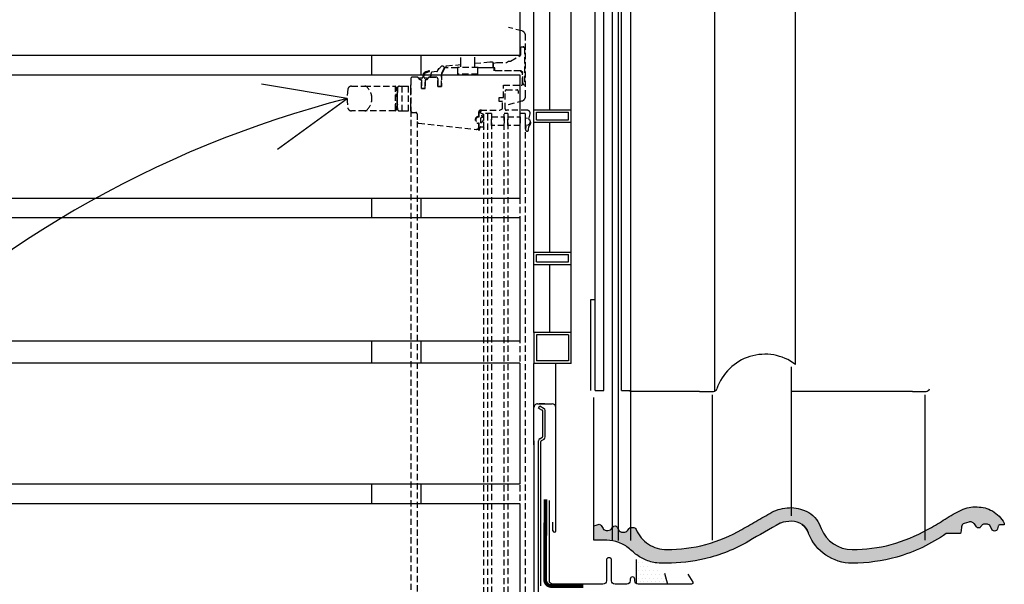
# Model space of a CAD drawing. Units: millimetres. Extents: x -95 to 18168, y -117 to 9103.
# Drawn here: x 7018 to 7815, y 1276 to 1733 of the extents above; entities that cross this region are included whole.
import ezdxf

# ---------------------------------------------------------------- set-up
doc = ezdxf.new("R2010")
doc.units = ezdxf.units.MM
doc.header["$LTSCALE"] = 20
doc.header["$MEASUREMENT"] = 0
for name, pattern in [('AUSGEZOGEN', [0]), ('DASHED', [0.75, 0.5, -0.25]), ('VERDECKT', [0.375, 0.25, -0.125])]:
    doc.linetypes.add(name, pattern=pattern)
for name, color, linetype in [('VELUX-1_10', 150, 'Continuous'), ('VELUX-DACH', 7, 'Continuous'), ('VELUX-DACHEINDECKUNG', 8, 'AUSGEZOGEN'), ('VELUX-EINDECKRAHMEN', 4, 'Continuous'), ('VELUX-FENSTER', 2, 'Continuous'), ('VELUX-FENSTERFLUEGEL', 7, 'VERDECKT'), ('VELUX_UNDERROOF', 3, 'DASHED')]:
    doc.layers.add(name, color=color, linetype=linetype)

# ---------------------------------------------------------------- blocks, each defined once
blk = doc.blocks.new('V21_VEA_65_quer_Tür geöffnet')
at = {"layer": 'VELUX-FENSTER', "color": 8, "linetype": 'VERDECKT'}
for p, q in [((4.036218199908035, 755.3129194756489), (-6.742584982699555, 758.2104472129099)), ((6.997813956431855, 702.5835274783053), (6.997813956431855, 751.4500556899161)), ((3.201403791192206, 741.598754650166), (3.220621399688753, 741.7938443778062)), ((3.201403791192206, 736.383493518641), (3.201403791192206, 741.598754650166)), ((3.220621399688753, 741.7938443778062), (3.277535686376723, 741.9814378900433)), ((3.277535686376723, 741.9814378900433), (3.369959673020276, 742.1543248875046)), ((3.369959673020276, 742.1543248875046), (3.494341528150471, 742.3058613149428)), ((3.494341528150471, 742.3058613149428), (3.645901238653096, 742.430223612299)), ((3.645901238653096, 742.430223612299), (3.818814313146504, 742.5226340947652)), ((3.818814313146504, 742.5226340947652), (4.006435997891458, 742.5795397667193)), ((4.006435997891458, 742.5795397667193), (4.201555993515285, 742.5987538827562)), ((4.201555993515285, 742.5987538827562), (5.001403691354426, 742.5987538827562)), ((6.001403691354426, 741.5987538827562), (6.001403691354426, 711.3987547291422)), ((-45.30218604356924, 728.8987545533087), (-45.30218604356924, 734.1487545533087)), ((-34.30218604356924, 734.1487545533087), (-34.30218604356924, 728.8987545533087)), ((-5.066317370054094, 731.0328609256053), (2.701479844856294, 735.5176000801825)), ((2.701479844856294, 735.5176000801825), (2.870588466632398, 735.6404638795161)), ((2.870588466632398, 735.6404638795161), (3.010453559565576, 735.7957982404137)), ((3.010453559565576, 735.7957982404137), (3.114964483413132, 735.9768156839514)), ((3.114964483413132, 735.9768156839514), (3.17955519642237, 736.1756102127933)), ((3.17955519642237, 736.1756102127933), (3.201403791192206, 736.383493518641)), ((-63.50788938013648, 724.7725759950349), (-64.00218604356996, 723.998754553309)), ((-63.76544065350026, 724.7844462739517), (-63.50788938013648, 724.7725759950349)), ((-59.17150615974788, 724.8216400186398), (-60.90836918356399, 721.0997906818907)), ((-48.30218604356924, 725.3987545533087), (-58.26532301975385, 725.3987545533087)), ((-57.2021860636869, 727.0948622984793), (-45.30218604356924, 728.1835695642144)), ((-57.2021860636869, 725.3987545533087), (-57.2021860636869, 727.0948622984793)), ((-48.20218645111709, 725.3987545533087), (-57.2021860636869, 725.3987545533087)), ((-47.80218604356924, 724.8987545533087), (-48.30218604356924, 725.3987545533087)), ((-31.40218518749862, 725.8987545770574), (-48.20218645111709, 725.8987545770574)), ((-48.20218645111709, 725.8987545770574), (-48.20218645111709, 725.3987545533087)), ((-47.80218604356924, 720.3987545533087), (-47.80218604356924, 724.8987545533087)), ((-45.30218604356924, 726.3487545533085), (-45.30218604356924, 728.8987545533087)), ((-34.30218604356924, 729.1899376232764), (-21.92311324254661, 730.3224743021633)), ((-34.30218604356924, 728.8987545533087), (-34.30218604356924, 726.3487545533085)), ((-31.30218604356924, 725.3987545533087), (-31.80218604356924, 724.8987545533087)), ((-31.80218604356924, 724.8987545533087), (-31.80218604356924, 720.3987545533087)), ((-31.40218518749862, 725.3987545533087), (-31.40218518749862, 725.8987545770574)), ((-21.90218456164985, 725.3987545533087), (-31.40218518749862, 725.3987545533087)), ((-18.50218604356996, 725.3987545533087), (-31.30218604356924, 725.3987545533087)), ((-21.92311324254661, 730.3224743021633), (-21.52907811180739, 730.3500279461946)), ((-19.40218694583564, 725.3987545533087), (-21.90218456164985, 725.3987545533087)), ((-21.52907811180739, 730.3500279461946), (-21.14778347388892, 730.376690314522)), ((-21.14778347388892, 730.376690314522), (-20.7915637649694, 730.4015994681026)), ((-20.7915637649694, 730.4015994681026), (-20.47194130794196, 730.4239498129095)), ((-20.47194130794196, 730.4239498129095), (-20.26033736840873, 730.4161234436538)), ((-20.26033736840873, 730.4161234436538), (-20.06551213637977, 730.3680066628363)), ((-20.06551213637977, 730.3680066628363), (-19.86854486242919, 730.2719975499417)), ((-19.86854486242919, 730.2719975499417), (-19.70500461832671, 730.143280155396)), ((-19.70500461832671, 730.143280155396), (-19.54864673391967, 729.9472272073831)), ((-19.54864673391967, 729.9472272073831), (-19.44852210656791, 729.7272551016863)), ((-19.44852210656791, 729.7272551016863), (-19.41119842306762, 729.5603267060574)), ((-19.41119842306762, 729.5603267060574), (-19.40399743692069, 729.486554083785)), ((-19.40399743692069, 729.486554083785), (-19.40255202428489, 729.4534613987412)), ((-19.40255202428489, 729.4534613987412), (-19.40220184699683, 729.4322933679427)), ((-19.40220184699683, 729.4322933679427), (-19.40218694583564, 729.4263857560213)), ((-19.40218694583564, 729.4263857560213), (-19.40218694583564, 725.3987545533087)), ((-18.9985966811746, 725.3987543463686), (-18.9985966811746, 728.9986832464178)), ((-17.99859651726183, 725.3987543463686), (-18.9985966811746, 725.3987543463686)), ((-18.7762424047869, 729.2884609916041), (-16.49859720271525, 729.8987542690688)), ((-18.50218604356996, 723.0987545533085), (-18.50218604356996, 725.3987545533087)), ((-17.99859651726183, 723.0987544117474), (-17.99859651726183, 725.3987543463686)), ((-16.49859720271525, 729.8987542690688), (-8.49859589141306, 729.8987542690688)), ((-8.49859589141306, 729.8987542690688), (-6.813001682874528, 730.8719330413246)), ((-6.813001682874528, 730.8719330413246), (-6.781373036918012, 730.8866807671243)), ((-6.781373036918012, 730.8866807671243), (-6.74766288500723, 730.8957127334529)), ((-6.74766288500723, 730.8957127334529), (-6.712894750651685, 730.898754200151)), ((-6.712894750651685, 730.898754200151), (-5.56685016852316, 730.898754200151)), ((-5.56685016852316, 730.898754200151), (-5.393009496745435, 730.9139617664719)), ((-5.393009496745435, 730.9139617664719), (-5.224455943223802, 730.9591220637762)), ((-5.224455943223802, 730.9591220637762), (-5.066317370054094, 731.0328609256053)), ((-81.0235063871296, 718.0987545533085), (-84.30218604356924, 718.0987545533085)), ((-78.20218604356887, 715.8987545533087), (-79.96284621534869, 717.6594147250885)), ((-76.82518707940108, 717.2167915841105), (-78.50218604357178, 717.2167915841105)), ((-76.10218604357033, 718.100723751018), (-76.25450620645279, 717.6315259875987)), ((-76.04579707001903, 719.4600994403331), (-76.10218604357033, 718.100723751018)), ((-75.30218604356924, 718.1007237510671), (-75.33058873017035, 718.7854306936356)), ((-75.14986588065403, 717.631525987586), (-75.30218604356924, 718.1007237510671)), ((-72.94360739980766, 717.2167915841105), (-74.57918500770938, 717.2167915841105)), ((-71.07090015090034, 723.1044013479109), (-73.75757168418386, 722.2507300352822)), ((-71.44152587178905, 717.6594147250885), (-73.20218604356887, 715.8987545533087)), ((-73.04236334433335, 721.8247365670491), (-71.07090015090034, 722.5044013479105)), ((-69.76544065350026, 719.1844462739514), (-70.38086570000996, 718.0987545533085)), ((-65.50218604356996, 718.0987545533085), (-70.38086570000996, 718.0987545533085)), ((-69.08086570001069, 718.0987545533085), (-65.50218604357178, 718.0987545533085)), ((-64.87815130898161, 722.5517588951311), (-68.98351860020375, 722.0385879837281)), ((-61.00218604356996, 720.6769052165596), (-61.00218604356996, 710.3987545533087)), ((-61.00218604356996, 719.6020229377586), (-60.90836918360765, 719.7997906817986)), ((-61.00218604356996, 710.3987545533087), (-61.00218604356996, 719.6020229377586)), ((-60.90836918360765, 719.7997906817986), (-59.1715061597497, 723.5216400186396)), ((-59.04835539294072, 723.7207355036148), (-58.75261934921764, 724.3441527680875)), ((-31.80218604356924, 720.3987545533087), (-47.80218604356924, 720.3987545533087)), ((2.497813956430036, 723.0987545533085), (-18.50218604356996, 723.0987545533085)), ((3.118573591220411, 723.0987544117474), (-17.99859651726183, 723.0987544117474)), ((4.497813956430036, 721.0987545533085), (2.497813956430036, 723.0987545533085)), ((3.157585995379122, 723.0949120076352), (3.118573591220411, 723.0987544117474)), ((3.195098737362059, 723.0835328755879), (3.157585995379122, 723.0949120076352)), ((3.229670595485004, 723.0650535730624), (3.195098737362059, 723.0835328755879)), ((3.259973503756555, 723.0401844663525), (3.229670595485004, 723.0650535730624)), ((4.642833975251051, 721.6573241112733), (3.259973503756555, 723.0401844663525)), ((4.497813956430036, 712.3987545533087), (4.497813956430036, 721.0987545533085)), ((4.667702965545686, 721.6270212030017), (4.642833975251051, 721.6573241112733)), ((4.686182151655885, 721.5924491120481), (4.667702965545686, 721.6270212030017)), ((4.697561400118502, 721.5549368357265), (4.686182151655885, 721.5924491120481)), ((4.7014036878154, 721.5159241987371), (4.697561400118502, 721.5549368357265)), ((4.7014036878154, 713.6320848895216), (4.7014036878154, 721.5159241987371)), ((-133.8097612215151, 710.6987545533088), (-123.1116920435688, 710.6987545533088)), ((-123.1116920435688, 710.6987545533088), (-98.60218604357033, 710.6987545533088)), ((-98.19136288889422, 691.9487545533088), (-97.39094601822399, 709.4670116821776)), ((-98.10218604357033, 691.1987545533088), (-98.10218604357033, 710.1987545533088)), ((-96.59177975956482, 709.4304974244401), (-97.38969279769299, 691.9852687116177)), ((-96.59136288889385, 691.9487545533088), (-96.59136288889385, 709.4487545533088)), ((-95.05872046954391, 710.6987545533088), (-92.80218604356924, 710.6987545533088)), ((-92.80218604356924, 710.6987545533088), (-85.80218604356924, 710.8209400078063)), ((-92.80218604356924, 690.6987545533088), (-92.80218604356924, 710.6987545533088)), ((-87.80218604356924, 690.6114792286676), (-87.80218604356924, 710.7860298779501)), ((-85.80218604356924, 716.5987545533085), (-85.80218604356924, 690.8987545533087)), ((-78.7143180779276, 716.7046595497554), (-78.01431807792687, 716.0046595497547)), ((-77.30218604356924, 715.8987545533087), (-78.20218604356887, 715.8987545533087)), ((-77.80218604356924, 715.9167915841113), (-77.30218604356924, 715.9167915841113)), ((-77.30218604356924, 715.9167915841113), (-77.30218604356924, 708.8167915841109)), ((-77.30218604356924, 708.7987545533083), (-77.30218604356924, 715.8987545533087)), ((-77.30218604356924, 708.8167915841109), (-74.10218604357033, 708.8167915841109)), ((-74.10218604357033, 708.7987545533083), (-77.30218604356924, 708.7987545533083)), ((-74.10218604357033, 708.8167915841109), (-74.10218604357033, 715.9167915841113)), ((-74.10218604357033, 715.9167915841113), (-73.4021860435696, 715.9167915841113)), ((-73.20218604356887, 715.8987545533087), (-74.10218604357033, 715.8987545533087)), ((-74.10218604357033, 715.8987545533087), (-74.10218604357033, 708.7987545533083)), ((-73.19005400921378, 716.0046595497547), (-72.66076468733263, 716.5339488716359)), ((-64.00218604356996, 716.5987545533085), (-64.00218604356996, 710.3987545533087)), ((-64.00218604356996, 710.3987545533087), (-64.00218604356996, 716.5987545533085)), ((-64.00218604356996, 710.3987545533087), (-61.00218604356996, 710.3987545533087)), ((-61.00218604356996, 710.3987545533087), (-64.00218604356996, 710.3987545533087)), ((-10.80218604356924, 701.3987545533087), (-10.80218604356924, 711.3987545533087)), ((-10.80218604356924, 711.3987545533087), (3.497813956430036, 711.3987545533087)), ((4.702759460653397, 713.608811138382), (4.7014036878154, 713.6320848895216)), ((4.706808385546537, 713.5858503116274), (4.702759460653397, 713.608811138382)), ((4.713495630878242, 713.5635134709978), (4.706808385546537, 713.5858503116274)), ((5.5014036676057, 711.3987547291422), (4.713495630878242, 713.5635134709978)), ((6.001403691354426, 711.3987547291422), (5.5014036676057, 711.3987547291422)), ((-98.10218604357033, 708.6487545533087), (-96.59136288889385, 708.6487545533087)), ((-14.30218604356924, 698.3987545533087), (-14.30218604356924, 701.3987545533087)), ((-14.30218604356924, 701.3987545533087), (-10.80218604356924, 701.3987545533087)), ((-9.646402469998065, 692.3061242424678), (-9.646402469998065, 706.5061242424667)), ((-8.546402469997702, 707.6061242424671), (0.2535975300015707, 707.6061242424671)), ((0.9535975300022983, 706.9061242424664), (0.9535975300022983, 704.8061242424669)), ((-11.80218604356924, 698.3987545533087), (-14.30218604356924, 698.3987545533087)), ((-11.80218604356924, 692.3987545533087), (-11.80218604356924, 698.3987545533087)), ((-6.742584982699555, 695.8231359553124), (4.036218199908035, 698.7206636925725)), ((-123.1116920435688, 690.6987545533088), (-133.8097612215151, 690.6987545533088)), ((-98.60218604357033, 690.6987545533088), (-123.1116920435688, 690.6987545533088)), ((-96.59136288889385, 692.748754553309), (-98.10218604357033, 692.748754553309)), ((-95.05872046954391, 690.6987545533088), (-92.80218604356924, 690.6987545533088)), ((-92.80218604356924, 690.6987545533088), (-85.80218604356924, 690.5765690988114)), ((-85.80218604356924, 690.8987545533087), (-85.80218604356924, 58.09875455330848)), ((-84.30218604356924, 689.3987545533087), (-81.80218604356924, 689.3987545533087)), ((-80.80218604356924, 688.3987545533087), (-80.80218604356924, 682.149360619756)), ((-30.80218604356924, 685.6667915841103), (-31.05218604356924, 685.6667915841113)), ((-29.26430597547187, 691.2846550217578), (-30.80218604356742, 689.006740562601)), ((-30.80218604357106, 686.1916025620626), (-30.80218604356924, 689.8987545533087)), ((-30.80218604356742, 689.006740562601), (-30.80218604356924, 685.6667915841103)), ((-30.80218604357106, 686.1373673408339), (-30.80218604357106, 686.1916025620626)), ((-29.78738611539666, 689.006740562601), (-28.75020054789638, 690.9770485177564)), ((-26.9021860435696, 687.7221667277686), (-29.78738611539666, 689.006740562601)), ((-29.30218604356924, 691.3987545533087), (-13.80218604356924, 691.3987545533087)), ((-29.10218604356851, 685.0383630986703), (-27.29682537496046, 685.8421614556623)), ((-29.10218604356851, 681.0914080652487), (-29.10218604356851, 685.0383630986703)), ((-28.5952291896574, 686.968375358359), (-26.9021860435696, 687.7221667277686)), ((-27.29682537496046, 685.8421614556623), (-28.5952291896574, 686.4202480837735)), ((-20.44640246999916, 688.5061242424667), (-26.84640246999879, 688.5061242424667)), ((-26.84640246999879, 60.4913848641504), (-26.84640247000243, 688.5061242424667)), ((-23.64640246999807, 60.4913848641504), (-23.64640246999807, 688.5061242424667)), ((-20.44640246999916, 688.5061242424667), (-20.44640246999916, 60.4913848641504)), ((-20.44640246999916, 685.8870859437679), (-10.44640246999916, 685.8870859437679)), ((-20.44640246999916, 678.8870859437698), (-20.44640246999916, 685.8870859437679)), ((-13.80218604356924, 691.3987545533087), (-11.80218604356924, 692.3987545533087)), ((-7.446402469999157, 688.5061242424667), (-10.44640246999916, 688.5061242424667)), ((-10.44640246999916, 60.4913848641504), (-10.44640246999916, 688.5061242424667)), ((-10.44640246999916, 685.8870859437679), (-10.44640246999916, 678.8870859437698)), ((8.353597530001935, 691.2061242424675), (-8.546402469997702, 691.2061242424675)), ((-7.446402469999157, 688.5061242424667), (-7.446402469999157, 60.4913848641504)), ((-7.446402469999157, 685.8870859437679), (2.553597530000843, 685.8870859437679)), ((-7.446402469999157, 678.8870859437698), (-7.446402469999157, 685.8870859437679)), ((6.553597530000843, 688.5061242424667), (2.553597530000843, 688.5061242424667)), ((2.553597530000843, 60.4913848641504), (2.553597530000843, 688.5061242424667)), ((2.553597530000843, 685.8870859437679), (2.553597530000843, 678.8870859437698)), ((6.553597530000843, 688.5061242424667), (6.553597530000843, 60.4913848641504)), ((9.725818598069964, 684.0752829494791), (10.60822123163234, 688.4515123595952)), ((-80.80218604356924, 682.149360619755), (-80.80218604356924, 66.84814848686119)), ((-79.45897873847025, 680.6575777767025), (-33.01124297010574, 675.7757240289461)), ((-30.80218604356924, 678.0930167754009), (-31.28403349357905, 675.3603240923289)), ((-31.05218604356924, 681.1667915841103), (-30.80218604356924, 681.1667915841103)), ((-30.80218604356924, 681.1667915841103), (-30.80218604356924, 678.0930167754009)), ((-30.80218604356924, 680.6059065445547), (-30.80218604356924, 680.6601417657826)), ((-30.80218604356924, 677.7647678196831), (-30.80218604356924, 680.6059065445547)), ((-30.20074496526468, 675.1693110968959), (-29.7731617681693, 677.5942559089622)), ((-29.47771944226588, 677.8421614556623), (-27.56367026176122, 677.8421614556623)), ((-26.80218604356742, 676.817817947101), (-26.80218604356742, 683.6237533046856)), ((-10.44640246999916, 678.8870859437698), (-20.44640246999916, 678.8870859437698)), ((2.553597530000843, 678.8870859437698), (-7.446402469999157, 678.8870859437698)), ((8.545518237746364, 684.5997620432086), (6.553597530000843, 684.7448209267518)), ((6.553597530000843, 684.7448209267518), (6.553597530000843, 679.1065483875468)), ((6.553597530000843, 679.1065483875468), (8.97397456282124, 679.4446516233743)), ((7.198032449943639, 678.4046043406538), (6.958354157386566, 675.6650689209014)), ((9.448840902616212, 675.4471795640325), (9.681929361884613, 678.1113928446298)), ((-31.28403349357905, 675.3603240923289), (-30.20074496526468, 675.1693110968959))]:
    blk.add_line(p, q, dxfattribs=at)
blk.add_circle((-96.99136288889531, 691.9487545533088), 0.3999999999999773, dxfattribs=at)
for centre, radius, start, end in [((2.997813956431855, 751.4500556899154), 4, 1.302755197527456e-11, 74.9536081678335), ((5.001403691354426, 741.5987538827562), 1, 0, 90), ((-63.76544065350208, 721.9844462739541), 2.799999999997611, 84.72232522481377, 90), ((-63.41590678250759, 725.7683366097083), 1.000000000001131, 264.7223252249188, 320.7358395675745), ((-51.88046578281319, 716.3387309635989), 13.8991228499712, 132.3615799896944, 140.7358395674884), ((-60.34735355218436, 725.0932606860067), 1.761913689940902, 334.8387526375304, 120.65866422476), ((-58.26532301975203, 724.3987545533096), 0.9999999999990905, 90.00000000010422, 154.983106521963), ((-18.69859668117351, 728.9986832464185), 0.3000000000010914, 105.0000019935011, 180.0000000001303), ((-84.30218604356924, 716.5987545533085), 1.5, 90, 180), ((-81.0235063871296, 716.5987545533071), 1.500000000001861, 45, 90), ((-78.5021860435736, 716.916791584111), 0.2999999999994998, 89.99999999968735, 225.0000000002487), ((-76.82518707940108, 717.8167915841104), 0.5999999999998876, 270, 342.0145183016706), ((-73.04837481890536, 719.3357618011023), 2.999999999999812, 103.6741007395714, 177.6246456327185), ((-72.33316647905667, 718.9097683328678), 3.000000000000201, 103.6741007395699, 182.3753543673076), ((-74.57918500770938, 717.8167915841111), 0.6000000000005912, 197.98548169966, 270), ((-72.94360739980766, 716.8167915841104), 0.4000000000002605, 315.0000000000276, 90), ((-70.38086570000996, 716.5987545533094), 1.499999999999091, 90, 135.0000000000046), ((-71.00858775779488, 722.8195616345095), 0.3212613275569508, 258.8159246403521, 128.5322768387853), ((-69.73086570001033, 722.0591451866003), 4.013376878423583, 260.6794143404645, 279.3205856595356), ((-64.1654406534999, 719.1844462739509), 5.600000000000348, 149.3582712606967, 179.9999999999935), ((-65.50218604357178, 716.598754553308), 1.500000000000455, 1.954132796291185e-11, 90), ((-65.50218604356996, 716.5987545533085), 1.5, 0, 90), ((-65.05766652332386, 723.6490703306565), 1.111898421041063, 279.291028399476, 18.33020681067968), ((-60.00218604356814, 720.6769052165569), 1.000000000001667, 154.9831065217654, 179.9999999998437), ((-58.26532301975203, 723.0987545533117), 1.000000000000815, 141.5390612951317, 154.9831065221428), ((-133.8097612215151, 707.6987545533088), 2.999999999999985, 90, 171.9521537527487), ((-123.1116920435688, 708.1987545533088), 2.5, 47.60713202434346, 90), ((-129.9551860435695, 700.6987545533088), 12.65299999999994, 0, 47.61795177508688), ((-98.60218604357033, 710.1987545533088), 0.5, 0, 90), ((-96.99136288889531, 709.4487545533088), 0.4000000000000057, 0, 180), ((53.19781395643076, 700.6987545533088), 149.9999999999999, 176.71865014438, 180), ((-95.05872046954391, 709.1987545533088), 1.500000000000101, 90, 176.71865014438), ((-77.80218604357106, 716.216791584113), 0.300000000001562, 225.0000000003132, 270.0000000003126), ((-73.40218604356778, 716.2167915841108), 0.2999999999994998, 269.9999999996873, 314.9999999997191), ((3.497813956430036, 712.3987545533087), 1, 270, 0), ((-84.30218604356924, 700.6987545533088), 53, 171.9521537527487, 180), ((-8.54640246999952, 706.5061242424667), 1.099999999998545, 89.99999999989578, 180), ((0.2535975300015707, 706.9061242424664), 0.7000000000007276, 0, 90), ((2.997813956431855, 702.583527478306), 4.000000000000039, 285.0463918321665, 359.999999999987), ((-84.30218604356924, 700.6987545533088), 53.00000000000009, 180, 188.0478462472513), ((-133.8097612215151, 693.6987545533088), 2.999999999999986, 188.0478462473433, 270), ((-129.9551860435695, 700.6987545533088), 12.65300000000002, 312.3820482254757, 0), ((53.19781395643076, 700.6987545533088), 150.0000000000001, 180, 183.2813498556201), ((-123.1116920435688, 693.1987545533088), 2.499999999999954, 270, 312.3928679787596), ((-98.60218604357033, 691.1987545533088), 0.5, 270, 0), ((-97.79136288889458, 691.9487545533088), 0.4000000000000057, 174.7679001319337, 0), ((-95.05872046954391, 692.1987545533088), 1.5, 183.2813498556201, 270), ((-84.30218604356924, 690.8987545533087), 1.5, 180, 270), ((-81.80218604356924, 688.3987545533087), 1, 0, 90), ((-31.05218604357106, 683.3987545533082), 2.749999999999989, 84.78409142949869, 275.2159085705019), ((-31.05218604357106, 683.4167915841108), 2.250000000000455, 90, 270), ((-29.30218604356924, 689.8987545533087), 1.5, 90, 180), ((-29.01566594188625, 691.1167915841106), 0.300000000000446, 332.2373292179543, 145.9756770684405), ((-28.47320819673405, 686.6943117210662), 0.3000000000002527, 114.0000000000935, 245.9999999999064), ((-8.546402469997702, 692.3061242424678), 1.100000000000364, 180, 270), ((8.353597530001935, 688.9061242424675), 2.300000000000503, 348.5999999999915, 90), ((-79.30218604356924, 682.1493606197557), 1.5, 179.9999999999935, 264.0000000000177), ((-32.80218604357106, 677.7647678196834), 2.000000000000626, 264.0000000000177, 359.9999999999935), ((-29.47771944226588, 677.5421614556624), 0.2999999999997134, 90, 170.0000000000564), ((-25.09703516259651, 681.3159985483351), 2.869367794886921, 126.4599064535258, 171.212654385555), ((-12.09070179360788, 688.5493629817104), 18.81640023319745, 214.6830022941085, 218.5703045006142), ((8.21312981355186, 681.9767759278591), 2.643962599178248, 286.7243068323884, 82.77789377104074), ((10.3792656505484, 678.0503838247059), 0.6999999999996147, 126.9796926207867, 174.9999999999517), ((10.41200842030412, 683.9369228112139), 0.6999999999991936, 168.5999999999979, 232.3829198841905), ((8.153597530003026, 681.0061242424674), 3.000000000000484, 306.9796926208817, 52.3829198841746), ((8.20359753000048, 675.5561242424669), 1.249999999999224, 174.9999999999971, 355.0000000000036)]:
    blk.add_arc(centre, radius, start, end, dxfattribs=at)
at = {"layer": 'VELUX-FENSTERFLUEGEL', "color": 8, "linetype": 'VERDECKT'}
for p, q in [((-85.80218604357106, 706.6987545533088), (-85.80218604357106, 713.0836222054927)), ((-85.80218604356924, 695.9487545533088), (-85.80218604356924, 710.8209400078063)), ((-85.80218604356924, 695.9487545533088), (-85.80218604356924, 705.4487545533088)), ((-85.80218604356924, 690.5765690988114), (-85.80218604356924, 695.9487545533088))]:
    blk.add_line(p, q, dxfattribs=at)
blk.add_arc((-28.13499635065637, 680.6047510667663), 1, 111.0714406089995, 130.7476800612785, dxfattribs=at)
for points in [[(-29.10218604356851, 681.0914080652487), (-28.99736583849517, 681.1817195372146), (-28.89254563342183, 681.2720310091804), (-28.78772542834849, 681.3623424811462)], [(-28.49452807834314, 681.5378839280434), (-28.30725963121222, 681.6100375849669), (-28.1199911840813, 681.6821912418923), (-27.9327227369522, 681.7543448988176)]]:
    blk.add_open_spline(points, degree=3, dxfattribs=at)
blk = doc.blocks.new('EEW_VE__re')
at = {"layer": 'VELUX-EINDECKRAHMEN'}
h = blk.add_hatch(dxfattribs=at)
h.set_pattern_fill('DOTS', color=256, scale=50, style=0)
h.set_pattern_definition([(0, (-12585.9923683184, -2603.322315672388), (1.5625, 3.125), [0, -3.125])])
edge = h.paths.add_edge_path()
edge.add_line((34.47096255503129, -2.931225563376074), (39.98465303834109, -4.686735560758052))
edge.add_arc((78.53917059274409, 45.54386151802032), 63.32111580462988, 232.4919421516108, 250.2946790735673)
edge.add_line((57.18838648513974, -14.06912133583296), (59.55096255503486, -22.92878159793554))
edge.add_line((59.55096255503486, -22.92878159793554), (35.97096255503311, -22.92878159793554))
edge.add_arc((35.97096255503311, -20.12878159793627), 2.799999999999272, 237.60763451414772, 270, ccw=False)
edge.add_line((34.47096255503311, -22.4930996814428), (34.47096255503129, -2.931225563376074))
blk.add_lwpolyline([(76.19577256850789, -14.7756013791045), (80.03698795881792, -21.42878159793554, -0.5773502691895942), (79.17096255503384, -22.92878159793554), (35.97096255503311, -22.92878159793554, -0.4142135623730925), (33.17096255503384, -20.12878159793627), (33.17096255503384, -18.88278159793526, 1), (29.47096255503311, -18.88278159793526), (29.47096255503311, -20.12278159793595, -0.4142135623731015), (26.67096255503384, -22.92278159793614), (17.17096255503384, -22.92278159793614, -0.4142135623730925), (14.37096255503457, -20.12278159793595), (14.37096255503457, -3.622781597935955, 0.9999998730666391), (10.17096255503384, -3.622781597935955), (10.17096255503384, -20.12278159793595, -0.4142135623730866), (7.370962555034566, -22.92278159793614), (-33.12903744496543, -22.92278159793614, -0.4142135623730926), (-35.92903744496653, -20.12278159793595), (-35.92903744496653, 44.77721840206459)], format="xyb", dxfattribs=at)
for points in [[(34.47096255503311, -22.49309968144416), (34.47096255503129, -2.931225563376074)], [(57.18838648513974, -14.06912133583319), (59.55096255503486, -22.92878159793554)]]:
    blk.add_lwpolyline(points, dxfattribs=at)
blk = doc.blocks.new('Ziegel_quer 02')
at = {"layer": 'VELUX-DACHEINDECKUNG'}
h = blk.add_hatch(color=256, dxfattribs=at)
h.dxf.hatch_style = 1
edge = h.paths.add_edge_path()
edge.add_arc((-321.4999437555839, -6.500061131945813), 28.00000041717522, 49.27037554010172, 69.63518902223772)
edge.add_arc((-321.4999437555603, -6.500061132014594), 28.00000041723146, 69.63518902233207, 89.99999999999908)
edge.add_line((-321.4999437555598, 21.4999392852169), (-331.999943912022, 21.4999392852169))
edge.add_line((-331.999943912022, 21.4999392852169), (-331.999943912022, 27.37493937276122))
edge.add_line((-331.999943912022, 27.37493937276122), (-331.999943912022, 33.24993946030554))
edge.add_line((-331.999943912022, 33.24993946030554), (-330.235051307598, 33.82565358021293))
edge.add_line((-330.235051307598, 33.82565358021293), (-328.47040228068, 34.40128824428848))
edge.add_arc((-327.849691951867, 32.50074742479808), 1.999334068845006, 31.2577252339712, 108.08686618871761, ccw=False)
edge.add_line((-326.1405773851211, 33.53817892450343), (-324.5640917504425, 30.942566379048))
edge.add_arc((-322.000012868973, 32.49990864474444), 2.999969240329297, 211.2732018612346, 270.0001548257658)
edge.add_line((-322.000004762398, 29.49993940442619), (-320.5446824631581, 29.49993940442619))
edge.add_arc((-320.5446825108593, 33.4999394640306), 4.000000059604418, 270.000000683269, 330.7549978034024)
edge.add_arc((-10164.02736001379, 5545.209817622273), 11285.53788295811, 330.754011856823, 330.7582664832484)
edge.add_arc((-314.9000291064731, 31.2999272225577), 2.000000030581115, 26.717084112675025, 150.7561266478139, ccw=False)
edge.add_line((-313.1135543324253, 32.19909795385172), (-312.1081714878669, 30.2015980959834))
edge.add_arc((-308.5352218826811, 31.99993944167898), 4.000000059604478, 206.7170822494205, 270.000000683269)
edge.add_line((-308.5352218349799, 27.99993938207444), (-307.7936242763585, 27.99993429686992))
edge.add_arc((-307.793949753328, 31.98785298565622), 3.987918702068317, 270.0046762379308, 323.2172890355427)
edge.add_line((-304.5999774500333, 29.5999592484701), (-303.3999678999107, 31.19995163678982))
edge.add_arc((-301.8000059381807, 29.99999722555322), 1.999942216172579, 89.99960900081078, 143.1304933532487, ccw=False)
edge.add_line((-301.7999922901286, 31.99993944167898), (-301.8000059381811, 31.99993944172547))
edge.add_line((-301.8000059381811, 31.99993944172547), (-300.4954269721411, 31.9999394416792))
edge.add_arc((-300.4954268410079, 28.99993939697583), 3.000000044703373, 23.578178430021524, 90.00000250445993, ccw=False)
edge.add_arc((-272.9997279048685, 41.00018261704849), 27.00032157573025, 203.5784437562833, 236.7889874788632)
edge.add_arc((-272.9999430328535, 40.9999395757892), 27.00000040233105, 236.7890869384678, 270)
edge.add_arc((-273.0020347604354, 135.5106363627633), 121.510697207309, 270.0009863095603, 285.0046120851513)
edge.add_arc((-272.9999430327771, 135.5001240889256), 121.5000018099923, 285.0049427425558, 300.0098848018169)
edge.add_arc((-230873.0823202071, 399409.7660020831), 461203.2035910307, 300.0084995780535, 300.0103450932245)
edge.add_arc((61.83131848275843, -406.6419280716601), 515.4425780239483, 118.79597932968969, 120.4474049497532, ccw=False)
edge.add_arc((-172.2044547576911, 10.98881576873066), 36.93186837177815, 89.68271833162589, 112.6943735861141, ccw=False)
edge.add_arc((-173.648524872106, 15.49270702517947), 32.46929013559041, 61.62830735579922, 87.08963457765918, ccw=False)
edge.add_arc((-170.5160490002236, 24.04985784667326), 23.48803781447042, 17.20992680596362, 58.430952351382416, ccw=False)
edge.add_arc((-123.0004351398388, 40.99959112749252), 26.99946885203901, 201.7394678507643, 270.0009195240929)
edge.add_arc((-123.0000018328428, 135.5001240894245), 121.5000018104939, 270, 285.0049427425368)
edge.add_arc((-123.0022533639622, 135.5067545442273), 121.5069891175727, 285.0051587664656, 300.0091610949101)
edge.add_arc((-117.6262882980095, 141.0472739987831), 123.838919523732, 296.5712096495746, 303.4485129401149)
edge.add_arc((18.89062009343434, -65.61052449541091), 123.8389195237386, 116.57120964957281, 123.44851294011309, ccw=False)
edge.add_arc((-17.07123158746026, 6.293856110179149), 43.44305690262971, 107.2973894359418, 116.57120964957659, ccw=False)
edge.add_arc((-25.00521213010643, 31.77102337110443), 16.75908982701948, 86.56132985674913, 107.29738943593759, ccw=False)
edge.add_arc((-23.25010184846042, 60.97988645014436), 12.50245651747227, 266.5613298567434, 271.1462289357976)
edge.add_line((-23.00000102657214, 48.47993170821928), (-21.99999526701231, 48.49993996165108))
edge.add_arc((-21.99999526701185, 23.49996050877974), 24.99997945287134, 60.32501501951958, 90.00000000000102, ccw=False)
edge.add_arc((-21.99999526701185, 23.49996050878133), 24.99997945287001, 28.35757216742479, 60.32501501951771, ccw=False)
edge.add_line((0, 35.37426810524266), (0, 33.99993947148141))
edge.add_line((0, 33.99993947148141), (-3.499939016990538, 33.99993947148141))
edge.add_arc((-3.499942333513445, 32.49994923940108), 1.499990232084002, 89.99987331733156, 127.619334175023)
edge.add_arc((-3.499900823861481, 32.49989537562897), 1.500058234709971, 127.6193341750284, 165.237025593132)
edge.add_line((-4.950439526888658, 32.88214160326424), (-5.482548432478325, 30.86290764886098))
edge.add_arc((-7.899941731990111, 31.49983445628993), 2.499893222228925, 269.998579173527, 345.2393553903463, ccw=False)
edge.add_arc((-7.899941727559053, 31.50001314205326), 2.500071907992218, 205.4921990602989, 269.9985791735272, ccw=False)
edge.add_line((-10.15661636228469, 30.42401168382094), (-11.42106028485978, 33.07590263180759))
edge.add_arc((-13.66491416572808, 32.01564672201118), 2.481737865477728, 25.29146396502524, 57.81156356294499)
edge.add_arc((-13.67380886583942, 32.00151585400829), 2.49843508442541, 57.81156356294132, 89.94432503957484)
edge.add_line((-13.67138110844189, 34.49994975889376), (-16.3594106367409, 34.50256174857213))
edge.add_arc((-16.45045018283326, 32.60440990595509), 1.900333817144547, 87.25407239134147, 119.3109800379456)
edge.add_arc((-16.01004851960761, 31.81997564977746), 2.799939690422906, 119.3109800379662, 143.1301023541653)
edge.add_line((-18.25000027194619, 33.49993946403083), (-19.15000028307622, 32.29993944919079))
edge.add_arc((-20.25598959262288, 32.91352775331688), 1.26479364316549, 288.4012451508288, 330.9790636639888, ccw=False)
edge.add_arc((-21.33361579511984, 36.15275659681697), 4.678571862802985, 276.0146263823882, 288.40124515084386, ccw=False)
edge.add_arc((-21.02414742763722, 33.21557462799535), 1.725131735012503, 240.1327976729639, 276.01462638239116, ccw=False)
edge.add_arc((-20.81281656331066, 33.58357757687463), 2.149498209419875, 214.0078870993714, 240.1327976729427, ccw=False)
edge.add_line((-22.59466586402414, 32.38134813876968), (-24.18416855802025, 34.73718320153512))
edge.add_arc((-27.50007845930622, 32.49983827544725), 4.00012134712655, 34.00873334716034, 70.69513477044673)
edge.add_arc((-27.5000262067274, 32.49998744478148), 3.999963290737007, 70.6951347704533, 107.3833444136828)
edge.add_line((-28.6950687869612, 36.31726128335686), (-32.58282270565724, 35.10016209443006))
edge.add_arc((-31.68656322894594, 32.23724076454835), 2.999933264372141, 107.383129356561, 141.1918144098317)
edge.add_arc((-31.68644548185102, 32.23714606575561), 3.000084367779436, 141.1918144098604, 174.9992894512345)
edge.add_line((-34.6751103799761, 32.49865771083023), (-34.96289114598767, 29.20977826729177))
edge.add_line((-34.96289114598767, 29.20977826729177), (-35.12464394826657, 28.0921797404535))
edge.add_line((-35.12464394826657, 28.0921797404535), (-35.4114015347559, 26.99994007137411))
edge.add_line((-35.4114015347559, 26.99994007137411), (-46.94747441858544, 27.00006142989764))
edge.add_arc((-123.0000018328428, 135.5001240894221), 132.5000019744042, 285.76260196678663, 305.0283253133548, ccw=False)
edge.add_arc((-122.9684340818194, 135.2720809203648), 132.271962572294, 269.98632590849655, 285.7762760582907, ccw=False)
edge.add_arc((-123.0035638837294, 40.9949749308015), 37.99485298275641, 201.7347493009954, 270.0053715297326, ccw=False)
edge.add_arc((-529.8713711456535, -104.0104780340673), 393.9688055069346, 19.41147914058118, 19.53791551618685)
edge.add_arc((-170.8030386980004, 23.9003637923513), 12.80654032598158, 17.46891602174334, 54.94008260317281)
edge.add_arc((-170.8030386980004, 23.9003637923513), 12.80654032598159, 17.468916021743325, 54.94008260317281, ccw=False)
edge.add_arc((-170.8030386980004, 23.90036379235096), 12.80654032598168, 17.46891602174479, 54.94008260317309)
edge.add_arc((-173.8050323193384, 15.10546128182182), 21.88444095271028, 61.74954359463615, 85.42871101778391)
edge.add_arc((-171.8587302408682, 7.355550655043089), 29.56542680749717, 90.391706893537, 108.2901614343738)
edge.add_arc((-181.074465115596, 35.23741792223598), 0.1999999999972381, 108.2901614342009, 119.0114271712976)
edge.add_arc((325.3537639457995, -877.957155962288), 1044.419268622444, 119.0113357697541, 120.6274931262254)
edge.add_arc((-273.000004068017, 135.5001240894214), 132.5000019744037, 283.25338171100464, 300.0098848017913, ccw=False)
edge.add_arc((-273.0000040680166, 135.5001240894187), 132.5000019744009, 269.9999999999998, 283.25338171100475, ccw=False)
edge.add_arc((-275.6805374027313, 47.86561232312056), 44.94549444128831, 263.0794784819238, 273.41912890833726, ccw=False)
edge.add_arc((-276.9988815945244, 37.00402263706519), 34.00418912993454, 246.17650271324868, 263.07947848192396, ccw=False)
edge.add_arc((-277.0022649147049, 36.99636013565794), 33.99581292654282, 229.269331750698, 246.1765027132226, ccw=False)
edge.add_arc((-191513.4127771046, -222055.2727184564), 293046.7792134552, 49.26933175097251, 49.27037554044563)
blk.add_line((-199.3677703047952, 37.71838435113841), (-199.3677703047078, 37.71838435119639), dxfattribs=at)
blk.add_lwpolyline([(-303.2302149228135, 14.71825717415118, 0.08909287144875885), (-311.7560461889116, 19.74982426917563, 0.08909286043421144), (-321.4999437555598, 21.4999392852169), (-331.999943912022, 21.4999392852169), (-331.999943912022, 27.37493937276122), (-331.999943912022, 33.24993946030554), (-330.235051307598, 33.82565358021293), (-328.47040228068, 34.40128824428848, -0.3483794212463923), (-326.1405773851211, 33.53817892450343), (-324.5640917504425, 30.942566379048, 0.2620044531194725), (-322.000004762398, 29.49993940442619), (-322.000004762398, 29.49993940442619), (-320.5446824631581, 29.49993940442619, 0.2714831408828982), (-317.05452795778, 31.54575890112073, 1.856430989391023e-05), (-316.645125634037, 32.27698312260077, -0.6010925018919927), (-313.1135543324253, 32.19909795385172), (-312.1081714878669, 30.2015980959834, 0.2833622875254923), (-308.5352218349799, 27.99993938207444), (-307.7936242763585, 27.99993429686992, 0.2364480927599823), (-304.5999774500333, 29.5999592484701), (-303.3999678999107, 31.19995163678982, -0.2360715797643462), (-301.7999922901286, 31.99993944167898), (-301.8000059381811, 31.99993944172547), (-300.4954269721411, 31.9999394416792, -0.2982166388271388), (-297.745881382054, 30.19993941254506, 0.1459312082116244), (-287.7884532129219, 18.4101191165671, 0.1459328540765381), (-272.9999430328535, 13.99993917345819, 0.06555935122592216), (-241.5433043917055, 18.14284768378252, 0.06556511928425013), (-212.2317898713391, 30.28851825964398, 8.052579031977173e-06), (-199.3677703049198, 37.71838435110863, -0.007205828319973607), (-186.4533400891728, 45.06127045342623, -0.1007460767349377), (-171.9999415278362, 47.92011788183197, -0.1115553266075278), (-158.2194573449497, 44.06189807343276, -0.1818255727488549), (-148.0796384074665, 30.99934704280952, 0.3069785471875281), (-123.0000018328428, 14.00012227893058, 0.06556512227841904), (-91.54336319168033, 18.14284768378639, 0.06556100130962988), (-62.23193452107807, 30.28833052945629, 0.03001690687372972), (-49.36783410228782, 37.71837475168991, -0.03001690687372972), (-36.50373368349665, 45.14841897392353, -0.04048677419854443), (-29.98821530288114, 47.77217243016344, -0.09072583298207303), (-24.00000035762787, 48.49993968754825, 0.02000806545332897), (-23.00000102657214, 48.47993170821928), (-21.99999526701231, 48.49993996165108, -0.1302100405405646), (-9.623020901405653, 45.22113631022103, -0.1403959743590107), (0, 35.37426810524266), (0, 33.99993947148141), (-3.499939016990538, 33.99993947148141, 0.1656361689008745), (-4.415555096074968, 33.68806706410601, 0.1656282364560417), (-4.950439526888658, 32.88214160326424), (-5.482548432478325, 30.86290764886098, -0.3406263197148527), (-7.900003724592352, 28.99994123482975, -0.2891380771745071), (-10.15661636228469, 30.42401168382094), (-11.42106028485978, 33.07590263180759, 0.1428557634297378), (-12.34287879341537, 34.11594320282052, 0.1411316058905923), (-13.67138110844189, 34.49994975889376), (-16.3594106367409, 34.50256174857213, 0.140794054475989), (-17.3807577748712, 34.26145438356571, 0.1043063549831087), (-18.25000027194619, 33.49993946403083), (-19.15000028307622, 32.29993944919079, -0.1879480834315075), (-19.85673261606098, 31.71340408199853, -0.05409950638141681), (-20.84338408772601, 31.49993943422851, -0.1578559292725649), (-21.88324823465882, 31.71957151752986, -0.1144877429855059), (-22.59466586402414, 32.38134813876968), (-24.18416855802025, 34.73718320153512, 0.1614560289981362), (-26.17766020783074, 36.27504433073773, 0.161464124529295), (-28.6950687869612, 36.31726128335686), (-32.58282270565724, 35.10016209443006, 0.1485976936084369), (-34.02425653604769, 34.11734437675113, 0.1485922973578677), (-34.6751103799761, 32.49865771083023), (-34.96289114598767, 29.20977826729177), (-35.12464394826657, 28.0921797404535), (-35.4114015347559, 26.99994007137411), (-46.94747441858544, 27.00006142989764, -0.08426114746281572), (-87.00609389965666, 7.982716983904083, -0.06900587379849281), (-123.0000018328433, 3.000122115017803, -0.3070223325834517), (-158.2972925937661, 26.92509337751164, 0.0005516828181207602), (-158.5871366697643, 27.74473796216489, 0.1649714320087721), (-163.4465424487503, 34.38318011506544, -0.1649714320087721), (-158.5871366697643, 27.74473796216489, 0.1649714320087686), (-163.4465424487503, 34.38318011506522, 0.1036890818426925), (-172.0608549239782, 36.92028653957198, 0.07825590229803608), (-181.1372309996741, 35.42731379842814, 0.04681450138807173), (-181.1714619248546, 35.41232252192549, 0.007051933668709546), (-206.7302074102608, 20.76318769073316, -0.0732445976821249), (-242.6233396424086, 6.529163088152018, -0.05789333638842366), (-273.000004068017, 3.000122115017803, -0.04514586975317714), (-281.0961281259379, 3.247579559555106, -0.07388716413834963), (-290.7338703965397, 5.897191217055934, -0.07390556908225267), (-299.1846726006643, 11.23483677638455, 4.55439075086979e-06)], format="xyb", close=True, dxfattribs=at)

msp = doc.modelspace()

# ---------------------------------------------------------------- linework, layer by layer
at = {"layer": 'VELUX-1_10', "color": 8}
for p, q in [((7283.31252693311, 1668.80274410417), (7213.902177145283, 1680.282695593869)), ((7227.003507749174, 1627.877373178312), (7283.31252693311, 1668.80274410417))]:
    msp.add_line(p, q, dxfattribs=at)
msp.add_arc((7498.826644523875, 828.5765506660139), 867.4251500968252, 104.3859696151648, 135.9780125957591, dxfattribs=at)
at = {"layer": 'VELUX-DACH', "color": 8}
for p, q in [((7434.360195965257, 1479.667180686094), (7434.360195965258, 2118.316829053759)), ((7464.360195965258, 1479.667180686095), (7464.360195965258, 1909.280114850176)), ((7483.835563563419, 1432.813301232468), (7483.835563563419, 1855.399245544144)), ((7422.957392163154, 1803.567180686096), (7422.957392163154, 1703.567180686095)), ((7645.919257156263, 1453.787428365822), (7645.919257156263, 1807.033175299682)), ((7580.750263199381, 1432.28464390131), (7580.750263199381, 1780.993429836209)), ((7490.875065114326, 1432.813301232468), (7490.875065114326, 1770.526873529319)), ((7497.827920688648, 1311.509114816752), (7497.827920688652, 1775.286597641698)), ((7512.626772294502, 1430.374687815425), (7512.626772294502, 1769.767287176828)), ((7447.243175204841, 1659.667180686095), (7447.243175204841, 1764.667180686096)), ((7502.827893105722, 1311.492506731856), (7502.827893105722, 1764.544036396744)), ((7505.278896028988, 1432.813301232468), (7505.278896028988, 1764.427757418422)), ((7512.831361094425, 1311.459278859481), (7512.672584544561, 1763.847860931232)), ((7422.957392163154, 1703.567180686095), (6245.373959169149, 1703.567180686094)), ((7302.957392163155, 1703.567180686096), (7302.957392163155, 1688.017180686094)), ((7342.957392163154, 1703.567180686096), (7342.957392163154, 1688.017180686094)), ((6245.462888694264, 1688.017180686095), (7422.957392163154, 1688.017180686094)), ((7422.957392163154, 1688.017180686095), (7422.957392163154, 1588.017180686094)), ((7447.243175204841, 1544.667180686094), (7447.243175204841, 1649.667180686094)), ((7422.957392163154, 1588.017180686094), (6246.034782746447, 1588.017180686095)), ((7302.957392163155, 1588.017180686094), (7302.957392163155, 1572.467180686095)), ((7342.957392163154, 1588.017180686094), (7342.957392163154, 1572.467180686095)), ((6246.123712271562, 1572.467180686095), (7422.957392163154, 1572.467180686095)), ((7422.957392163154, 1572.467180686095), (7422.957392163154, 1472.467180686095)), ((7447.243175204841, 1479.667180686095), (7447.243175204841, 1534.667180686094)), ((7480.418640800996, 1432.813301232468), (7480.418640800995, 1506.380098978912)), ((7480.418640800995, 1506.380098978912), (7483.835563563419, 1506.380098978912)), ((7422.957392163154, 1472.467180686095), (6246.695606323742, 1472.467180686095)), ((7302.957392163155, 1472.467180686095), (7302.957392163155, 1454.691680785085)), ((7342.957392163154, 1472.467180686095), (7342.957392163154, 1454.691680785085)), ((7422.957392163154, 1454.691680785085), (6246.797263350422, 1454.691680785085)), ((7422.957392163154, 1454.691680785085), (7422.957392163154, 1430.826896482682)), ((7434.379948276007, 1415.834332858888), (7434.379948276007, 1454.667180686094)), ((7452.150076965695, 1415.826897081344), (7452.150076965695, 1454.667180686094)), ((7642.805113405571, 1428.622528096522), (7642.805113405571, 1451.766154347799)), ((7422.957392163152, 1431.380098978912), (7422.957392163152, 1356.917180686095)), ((7482.828003437421, 1311.558939071338), (7482.828003437421, 1426.951698978442)), ((7483.835563563419, 1432.813301232468), (7490.875065114326, 1432.813301232468)), ((7505.278896028988, 1432.813301232468), (7512.672584544557, 1432.813301232468)), ((7568.388063640952, 1432.032380608075), (7511.965440856103, 1432.032380608075)), ((7568.388063640952, 1432.032380608075), (7579.546127413727, 1432.032380608075)), ((7578.42847905411, 1429.175730592753), (7578.42847905411, 1311.810881487663)), ((7642.772771415291, 1331.253316807236), (7642.805113405571, 1429.175730592753)), ((7740.448918564931, 1432.032380608076), (7642.805113405571, 1432.032380608076)), ((7740.448918564931, 1432.032380608076), (7751.606982337706, 1432.032380608076)), ((7750.489333978088, 1429.175730592753), (7750.489333978088, 1428.622528096523)), ((7750.489333978088, 1429.175730592754), (7750.489333978088, 1311.810881487664)), ((7422.957392163152, 1356.917180686095), (6794.622128492597, 1356.917180686095)), ((7302.957392163152, 1356.917180686095), (7302.957392163152, 1341.367180686096)), ((7342.957392163152, 1356.917180686095), (7342.957392163152, 1341.367180686096)), ((6794.622128492597, 1341.367180686096), (7422.957392163152, 1341.367180686096)), ((7422.957392163152, 1341.367180686096), (7422.957392163152, 1241.367180686096))]:
    msp.add_line(p, q, dxfattribs=at)
at = {"layer": 'VELUX-DACH', "color": 2}
for p, q in [((7434.360195965258, 1659.667180686094), (7464.360195965258, 1659.667180686094)), ((7434.360195965258, 1649.667180686094), (7434.360195965258, 1659.667180686094)), ((7436.360195965258, 1657.667180686094), (7462.360195965258, 1657.667180686094)), ((7436.360195965258, 1651.667180686094), (7436.360195965258, 1657.667180686094)), ((7462.360195965258, 1651.667180686094), (7462.360195965258, 1657.667180686094)), ((7464.360195965258, 1649.667180686094), (7464.360195965258, 1659.667180686094)), ((7434.360195965258, 1649.667180686094), (7464.360195965258, 1649.667180686094)), ((7436.360195965258, 1651.667180686094), (7462.360195965258, 1651.667180686094)), ((7434.360195965258, 1544.667180686094), (7464.360195965258, 1544.667180686094)), ((7434.360195965258, 1534.667180686094), (7434.360195965258, 1544.667180686094)), ((7436.360195965258, 1542.667180686094), (7462.360195965258, 1542.667180686094)), ((7436.360195965258, 1536.667180686094), (7436.360195965258, 1542.667180686094)), ((7462.360195965258, 1536.667180686094), (7462.360195965258, 1542.667180686094)), ((7464.360195965258, 1534.667180686094), (7464.360195965258, 1544.667180686094)), ((7434.360195965258, 1534.667180686094), (7464.360195965258, 1534.667180686094)), ((7436.360195965258, 1536.667180686094), (7462.360195965258, 1536.667180686094)), ((7464.360195965258, 1479.667180686095), (7434.360195965258, 1479.667180686094)), ((7434.360195965258, 1479.667180686094), (7434.360195965258, 1454.667180686094)), ((7462.360195965258, 1477.667180686095), (7436.360195965258, 1477.667180686094)), ((7436.360195965258, 1477.667180686094), (7436.360195965258, 1456.667180686094)), ((7462.360195965258, 1477.667180686095), (7462.360195965258, 1456.667180686094)), ((7464.284215507226, 1479.667180686095), (7464.284215507226, 1454.667180686095)), ((7464.360195965258, 1454.667180686094), (7434.360195965258, 1454.667180686094)), ((7464.360195965258, 1454.667180686094), (7434.360195965258, 1454.667180686094)), ((7462.360195965258, 1456.667180686094), (7436.360195965258, 1456.667180686094))]:
    msp.add_line(p, q, dxfattribs=at)
at = {"layer": 'VELUX-DACH'}
for p, q in [((7434.379948276003, 1391.982538221054), (7434.379948276003, 1422.540755975492)), ((7434.379948276007, 1388.821881224475), (7434.379948276007, 1419.380098978913)), ((7437.381843525304, 1421.994989256806), (7449.151972214992, 1421.987553479261)), ((7438.077444961586, 1418.518436605916), (7439.077444961586, 1420.250487413484)), ((7438.077444961586, 1418.518436605916), (7441.077444961586, 1416.786385798347)), ((7443.077444961586, 1421.991391061205), (7438.677444961587, 1421.991391061207)), ((7439.077444961586, 1420.250487413484), (7442.577444961586, 1418.229761471321)), ((7452.150076965691, 1319.32781786772), (7452.150076965695, 1419.380098978913)), ((7441.577444961586, 1395.735314970786), (7441.577444961586, 1415.920360394562)), ((7443.577444961586, 1395.157964701596), (7443.577444961586, 1416.497710663752)), ((7439.077444961586, 1393.714589028622), (7441.077444961586, 1394.869289567001)), ((7434.379948276003, 1391.982538221054), (7434.379948276003, 1196.827837682674)), ((7438.077444961586, 1205.827837682674), (7438.077444961586, 1391.982538221054)), ((7440.077444961586, 1274.827837682675), (7440.077444961586, 1391.405187951864)), ((7440.577444961586, 1392.271213355648), (7442.577444961586, 1393.425913894028)), ((7449.750076965694, 1319.32781786772), (7449.750076965694, 1326.127817867721))]:
    msp.add_line(p, q, dxfattribs=at)
at = {"layer": 'VELUX-DACH', "color": 8}
for centre, radius, start, end in [((7621.259434642958, 1421.032380608075), 41, 53.02553141117395, 161.4469954649727), ((7621.259434642958, 1421.032380608075), 41, 53.02553141117395, 161.4469954649727), ((7579.546127413727, 1435.032380608075), 3, 270, 341.4469954649728), ((7751.606982337706, 1435.032380608076), 3, 270, 341.4469954649729)]:
    msp.add_arc(centre, radius, start, end, dxfattribs=at)
at = {"layer": 'VELUX-DACH'}
for centre, radius, start, end in [((7437.379948276003, 1418.994989855467), 3, 89.96380340216504, 180), ((7441.577444961586, 1416.497710663752), 2, 7.016709298534877e-15, 60.00000000000011), ((7449.150076965691, 1418.987554077923), 3, 7.016709298534877e-15, 89.96380340216504), ((7440.577444961586, 1415.920360394562), 1, 7.016709298534877e-15, 60.00000000000011), ((7440.077444961586, 1391.982538221054), 2, 119.9999999999999, 180), ((7440.577444961586, 1395.735314970786), 1, 299.9999999999998, 7.016709298534877e-15), ((7441.577444961586, 1395.157964701596), 2, 299.9999999999998, 7.016709298534877e-15), ((7441.077444961586, 1391.405187951864), 1, 119.9999999999999, 180), ((7450.950076965694, 1319.32781786772), 1.200000000000045, 180, 359.999999999987)]:
    msp.add_arc(centre, radius, start, end, dxfattribs=at)
at = {"layer": 'VELUX_UNDERROOF', "color": 160, "ltscale": 0.2, "const_width": 3}
msp.add_lwpolyline([(7443.676687958433, 1344.687077167014), (7443.465289454742, 1279.59498799974, 0.4142135623730929), (7448.465289454742, 1274.59498799974), (7474.277630566076, 1274.594987999739)], format="xyb", dxfattribs=at)

# ---------------------------------------------------------------- block references
at = {"layer": 'VELUX-DACH', "color": 8}
msp.add_blockref('V21_VEA_65_quer_Tür geöffnet', (7420.62252693311, 968.1039895508607), dxfattribs=at)
at = {"layer": 'VELUX-DACHEINDECKUNG'}
msp.add_blockref('Ziegel_quer 02', (7814.827947349443, 1290.058999786121), dxfattribs=at)
at = {"layer": 'VELUX-EINDECKRAHMEN'}
msp.add_blockref('EEW_VE__re', (7482.786483225244, 1299.059008028649), dxfattribs=at)

doc.saveas('drawing.dxf')
